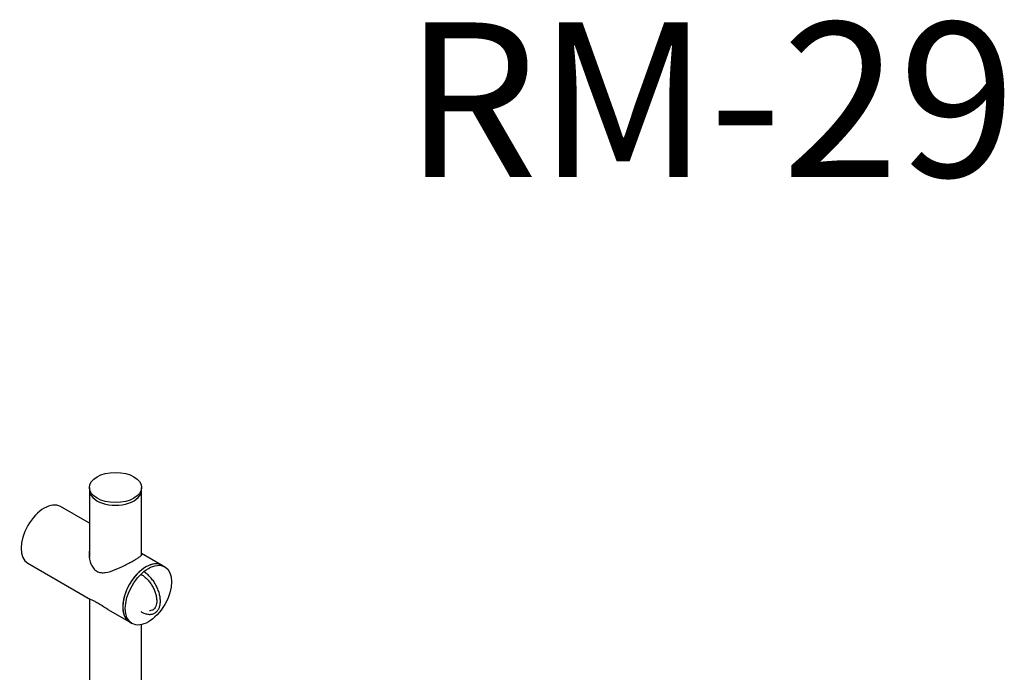
# Model space of a CAD drawing. Units: millimetres. Extents: x 0 to 594, y 0 to 421.
# Drawn here: x 436 to 531, y 339 to 403 of the extents above; entities that cross this region are included whole.
import ezdxf
from ezdxf.enums import TextEntityAlignment as Align

# ---------------------------------------------------------------- set-up
doc = ezdxf.new("R2010")
doc.units = ezdxf.units.MM
for name, color, linetype in [('1-02-1334', 7, 'Continuous'), ('1-07-0430', 7, 'Continuous'), ('1-07-0431', 7, 'Continuous'), ('1-07-0432', 7, 'Continuous'), ('1-07-0433', 7, 'Continuous'), ('Default', 7, 'Continuous')]:
    doc.layers.add(name, color=color, linetype=linetype)
doc.styles.add('SEACAD_ArialB', font='arialbd.ttf')

# ---------------------------------------------------------------- blocks, each defined once
blk = doc.blocks.new('SE3')
at = {"layer": '1-02-1334', "color": 7, "linetype": 'Continuous'}
blk.add_ellipse((447.632, 346.966), major_axis=(-1.015, 1.758), ratio=0.57735, start_param=3.141593, end_param=3.196195, dxfattribs=at)
for points, knots in [([(447.481, 345.047), (447.581, 344.985), (447.798, 344.872), (448.127, 344.774), (448.455, 344.761), (448.751, 344.84), (448.998, 345.002), (449.187, 345.233), (449.314, 345.523), (449.38, 345.866), (449.381, 346.253), (449.316, 346.669), (449.188, 347.097), (449.002, 347.52), (448.766, 347.922), (448.488, 348.29), (448.178, 348.608), (447.951, 348.785), (447.832, 348.863), (447.825, 348.867)], [0.2410859, 0.2410859, 0.2410859, 0.2410859, 0.2693445, 0.3013247, 0.3330703, 0.3639733, 0.3938282, 0.4232897, 0.4531039, 0.4838015, 0.5151665, 0.5467547, 0.5782998, 0.6097825, 0.6412382, 0.6727175, 0.7042603, 0.7359251, 0.7378579, 0.7378579, 0.7378579, 0.7378579]), ([(447.521, 348.635), (447.529, 348.631), (447.634, 348.572), (447.838, 348.43), (448.125, 348.161), (448.391, 347.838), (448.622, 347.475), (448.809, 347.088), (448.942, 346.697), (449.016, 346.318), (449.03, 345.971), (448.986, 345.67), (448.888, 345.435), (448.785, 345.292), (448.714, 345.253), (448.694, 345.242)], [0.2500101, 0.2500101, 0.2500101, 0.2500101, 0.2550623, 0.3210203, 0.3870048, 0.4532085, 0.5195839, 0.5860128, 0.6523319, 0.7183864, 0.7840596, 0.8493475, 0.9145467, 0.980542, 1, 1, 1, 1]), ([(448.654, 345.218), (448.622, 345.196), (448.543, 345.144), (448.417, 345.125), (448.322, 345.127), (448.306, 345.127)], [0, 0, 0, 0, 0.0445912, 0.1304474, 0.1469035, 0.1469035, 0.1469035, 0.1469035])]:
    blk.add_open_spline(points, degree=3, knots=knots, dxfattribs=at)
at = {"layer": '1-07-0430', "color": 7, "linetype": 'Continuous'}
for p, q in [((442.477, 357.09), (442.477, 356.841)), ((447.557, 356.841), (447.557, 357.09))]:
    blk.add_line(p, q, dxfattribs=at)
blk.add_ellipse((445.017, 357.09), major_axis=(-2.54, 0), ratio=0.57735, dxfattribs=at)
blk.add_ellipse((445.017, 356.841), major_axis=(-2.54, 0), ratio=0.57735, start_param=0, end_param=3.141593, dxfattribs=at)
at = {"layer": '1-07-0431', "color": 7, "linetype": 'Continuous'}
for p, q in [((449.801, 349.384), (449.55, 349.529)), ((446.375, 344.03), (446.626, 343.885))]:
    blk.add_line(p, q, dxfattribs=at)
blk.add_ellipse((447.962, 346.78), major_axis=(1.587, 2.75), ratio=0.57735, start_param=0, end_param=3.141593, dxfattribs=at)
blk.add_ellipse((448.214, 346.635), major_axis=(1.587, 2.75), ratio=0.57735, dxfattribs=at)
at = {"layer": '1-07-0432', "color": 7, "linetype": 'Continuous'}
for p, q in [((442.477, 353.613), (439.671, 355.233)), ((449.55, 349.529), (447.557, 350.68)), ((436.496, 349.733), (442.58, 346.221)), ((444.283, 345.238), (446.375, 344.03))]:
    blk.add_line(p, q, dxfattribs=at)
for centre in [(438.084, 352.483), (447.962, 346.78)]:
    blk.add_ellipse(centre, major_axis=(-1.587, -2.75), ratio=0.57735, start_param=3.141593, end_param=6.283185, dxfattribs=at)
for points, knots in [([(442.468, 350.895), (442.456, 350.794), (442.451, 350.692), (442.454, 350.277), (442.514, 349.955), (442.696, 349.519), (442.773, 349.38), (442.962, 349.138), (443.074, 349.035), (443.326, 348.889), (443.465, 348.845), (443.754, 348.81), (443.902, 348.817), (444.359, 348.885), (444.667, 348.988), (445.309, 349.243), (445.628, 349.392), (446.107, 349.631), (446.261, 349.712), (446.556, 349.87), (446.698, 349.949), (446.949, 350.094), (447.064, 350.163), (447.257, 350.286), (447.337, 350.341), (447.525, 350.485), (447.582, 350.553), (447.582, 350.608)], [0.3545389, 0.3545389, 0.3545389, 0.3545389, 0.375, 0.375, 0.4375, 0.4375, 0.46875, 0.46875, 0.5, 0.5, 0.53125, 0.53125, 0.5625, 0.5625, 0.625, 0.625, 0.6875, 0.6875, 0.71875, 0.71875, 0.75, 0.75, 0.78125, 0.78125, 0.8125, 0.8125, 0.8738803, 0.8738803, 0.8738803, 0.8738803]), ([(444.283, 345.238), (444.209, 345.281), (444.135, 345.325), (443.911, 345.463), (443.76, 345.56), (443.471, 345.744), (443.331, 345.831), (443.079, 345.977), (442.966, 346.036), (442.777, 346.129), (442.7, 346.163), (442.609, 346.207), (442.582, 346.22), (442.559, 346.233)], [0.4223798, 0.4223798, 0.4223798, 0.4223798, 0.4375, 0.4375, 0.46875, 0.46875, 0.5, 0.5, 0.53125, 0.53125, 0.5625, 0.5625, 0.5777779, 0.5777779, 0.5777779, 0.5777779])]:
    blk.add_open_spline(points, degree=3, knots=knots, dxfattribs=at)
at = {"layer": '1-07-0433', "color": 7, "linetype": 'Continuous'}
for p, q in [((442.477, 356.841), (442.477, 350.326)), ((447.557, 350.545), (447.557, 356.841)), ((442.477, 346.281), (442.477, 304.494)), ((447.557, 304.343), (447.557, 343.776))]:
    blk.add_line(p, q, dxfattribs=at)
blk.add_ellipse((445.017, 356.841), major_axis=(-2.54, 0), ratio=0.57735, start_param=0, end_param=3.141593, dxfattribs=at)

msp = doc.modelspace()

# ---------------------------------------------------------------- block references
at = {"layer": 'Default'}
msp.add_blockref('SE3', (0, 0), dxfattribs=at)

# ---------------------------------------------------------------- texts
at = {"layer": 'Default', "color": 7, "linetype": 'Continuous', "style": 'SEACAD_ArialB'}
msp.add_text('RM-29', height=15, dxfattribs=at).set_placement((473.058, 402.26), align=Align.TOP_LEFT)

doc.saveas('drawing.dxf')
